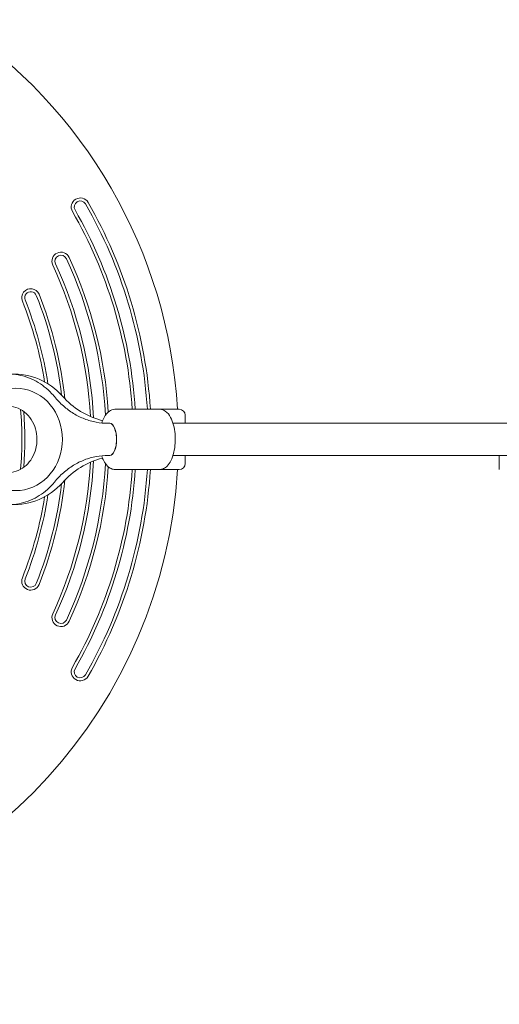
# Model space of a CAD drawing. Units: millimetres. Extents: x 3317 to 21765, y 5129 to 14132.
# Drawn here: x 6333 to 6572, y 8073 to 8563 of the extents above; entities that cross this region are included whole.
import ezdxf

# ---------------------------------------------------------------- set-up
doc = ezdxf.new("R2010")
doc.units = ezdxf.units.MM
doc.header["$LTSCALE"] = 60
doc.layers.add('Dimension (ISO)', color=7, linetype='Continuous', lineweight=18)
doc.layers.add('Visible (ISO)', color=7, linetype='Continuous', lineweight=18)
doc.styles.add('Note Text (ISO)', font='tahoma.ttf')
doc.dimstyles.new('Aplay Dimension Styles M', dxfattribs={"dimscale": 60, "dimtxt": 2.5, "dimasz": 2.5, "dimexe": 3.175, "dimexo": 2, "dimgap": 0.762, "dimtad": 1, "dimdec": 1, "dimlfac": 0.001, "dimrnd": 1e-08, "dimzin": 0, "dimdsep": 46, "dimtxsty": 'Note Text (ISO)', "dimcen": 0.09, "dimdle": 10, "dimclrd": 256, "dimclre": 256, "dimclrt": 7, "dimadec": 0, "dimazin": 0, "dimtfac": 1.40208, "dimtofl": 0, "dimtmove": 0, "dimatfit": 3, "dimfxl": 1, "dimtolj": 1, "dimtzin": 0, "dimlwd": -1, "dimlwe": -1, "dimarcsym": 0})

# ---------------------------------------------------------------- blocks, each defined once
blk = doc.blocks.new('*D32')
at = {"layer": 'Defpoints', "color": 0, "transparency": 16777216}
for p in [(5222.05, 13623.94), (3522.31, 5128.94), (11600.42, 5128.94)]:
    blk.add_point(p, dxfattribs=at)
at = {"layer": 'Dimension (ISO)', "transparency": 16777216}
for p, q in [((5102.05, 13623.94), (3331.81, 13623.94)), ((3522.31, 13473.94), (3522.31, 5278.94)), ((11480.42, 5128.94), (3331.81, 5128.94))]:
    blk.add_line(p, q, dxfattribs=at)
for points in [[(3497.31, 13473.94), (3547.31, 13473.94), (3522.31, 13623.94)], [(3497.31, 5278.94), (3547.31, 5278.94), (3522.31, 5128.94)]]:
    blk.add_solid(points, dxfattribs=at)
at = {"layer": 'Dimension (ISO)', "color": 7, "transparency": 16777216, "insert": (3319.74, 9376.44), "char_height": 150, "attachment_point": 2, "rotation": 90, "style": 'Note Text (ISO)'}
blk.add_mtext('\\A1;8.5 m', dxfattribs=at)
blk = doc.blocks.new('*D34')
at = {"layer": 'Defpoints', "color": 0, "transparency": 16777216}
for p in [(16941.51, 11790.85), (5382.15, 6732.45), (11742.15, 6732.45)]:
    blk.add_point(p, dxfattribs=at)
at = {"layer": 'Dimension (ISO)', "transparency": 16777216}
for p, q in [((16821.51, 11790.85), (5191.65, 11790.85)), ((5382.15, 11640.85), (5382.15, 6882.45)), ((11622.15, 6732.45), (5191.65, 6732.45))]:
    blk.add_line(p, q, dxfattribs=at)
for points in [[(5357.15, 11640.85), (5407.15, 11640.85), (5382.15, 11790.85)], [(5357.15, 6882.45), (5407.15, 6882.45), (5382.15, 6732.45)]]:
    blk.add_solid(points, dxfattribs=at)
at = {"layer": 'Dimension (ISO)', "color": 7, "transparency": 16777216, "insert": (5182.8, 9261.65), "char_height": 150, "attachment_point": 2, "rotation": 90, "style": 'Note Text (ISO)'}
blk.add_mtext('\\A1;5.1 m', dxfattribs=at)

msp = doc.modelspace()

# ---------------------------------------------------------------- linework, layer by layer
at = {"layer": 'Visible (ISO)'}
for p, q in [((6380.89, 8368.94), (6402.76, 8368.94)), ((6402.76, 8368.94), (6412.66, 8368.94)), ((6415.66, 8365.94), (6415.66, 8361.94)), ((6378.16, 8361.94), (6377.25, 8361.94)), ((6409.61, 8361.94), (7535.32, 8361.94)), ((6378.16, 8345.94), (6377.25, 8345.94)), ((6409.61, 8345.94), (7535.32, 8345.94)), ((6415.66, 8345.94), (6415.66, 8341.94)), ((6572.16, 8345.94), (6572.16, 8338.94)), ((6380.89, 8338.94), (6402.76, 8338.94)), ((6402.76, 8338.94), (6412.66, 8338.94))]:
    msp.add_line(p, q, dxfattribs=at)
for centre, radius, start, end in [((6162.31, 8353.94), 250, 123.4398, 356.5602), ((6162.31, 8353.94), 250, 3.4398, 56.5602), ((6363.39, 8469.65), 4.5, 29.9184, 209.9184), ((6363.39, 8469.65), 3, 29.9184, 209.9184), ((6162.31, 8353.94), 236.5, 3.6364, 29.9184), ((6162.31, 8353.94), 227.5, 3.7805, 29.9184), ((6162.31, 8353.94), 229, 3.7557, 29.9184), ((6162.31, 8353.94), 235, 3.6597, 29.9184), ((6353.76, 8442.63), 4.5, 24.8578, 204.8578), ((6353.76, 8442.63), 3, 24.8578, 204.8578), ((6162.31, 8353.94), 214, 3.2459, 24.8578), ((6162.31, 8353.94), 215.5, 3.6348, 24.8578), ((6162.31, 8353.94), 206.5, 3.1584, 24.8578), ((6162.31, 8353.94), 208, 2.9607, 24.8578), ((6338.72, 8424.5), 4.5, 21.8022, 201.8022), ((6338.72, 8424.5), 3, 21.8022, 201.8022), ((6162.31, 8353.94), 185.5, 8.87, 21.8022), ((6162.31, 8353.94), 187, 8.4999, 21.8022), ((6162.31, 8353.94), 193, 6.5564, 21.8022), ((6162.31, 8353.94), 194.5, 5.9565, 21.8022), ((6330.16, 8353.94), 32.5, 41.5882, 92.3474), ((6384.66, 8402.3), 40.37, 221.5882, 255.4127), ((6162.31, 8353.94), 172, 355.0272, 4.9728), ((6412.66, 8365.94), 3, 0, 90), ((6162.31, 8353.94), 173.5, 355.4097, 4.5903), ((6384.66, 8305.57), 40.37, 104.5873, 138.4118), ((6162.31, 8353.94), 206.5, 335.1422, 356.8416), ((6162.31, 8353.94), 208, 335.1422, 357.0393), ((6162.31, 8353.94), 214, 335.1422, 356.7541), ((6162.31, 8353.94), 215.5, 335.1422, 356.3652), ((6162.31, 8353.94), 227.5, 330.0816, 356.2195), ((6162.31, 8353.94), 229, 330.0816, 356.2443), ((6162.31, 8353.94), 235, 330.0816, 356.3403), ((6162.31, 8353.94), 236.5, 330.0816, 356.3636), ((6412.66, 8341.94), 3, 270, 0), ((6330.16, 8353.94), 32.5, 267.6526, 318.4118), ((6162.31, 8353.94), 193, 338.1978, 353.4436), ((6162.31, 8353.94), 194.5, 338.1978, 354.0435), ((6162.31, 8353.94), 185.5, 338.1978, 351.13), ((6162.31, 8353.94), 187, 338.1978, 351.5001), ((6338.72, 8283.37), 4.5, 158.1978, 338.1978), ((6162.31, 8353.94), 2170, 181.91021, 275.50269), ((6338.72, 8283.37), 3, 158.1978, 338.1978), ((6353.76, 8265.24), 4.5, 155.1422, 335.1422), ((6353.76, 8265.24), 3, 155.1422, 335.1422), ((6363.39, 8238.22), 4.5, 150.0816, 330.0816), ((6363.39, 8238.22), 3, 150.0816, 330.0816)]:
    msp.add_arc(centre, radius, start, end, dxfattribs=at)
for centre, major_axis, ratio, start_param, end_param in [((6331.29, 8353.94), (0, 25.5), 0.911231, 1.758165, 7.666613), ((6378.16, 8353.94), (0, 8), 0.411896, 3.141593, 6.283185), ((6378.16, 8353.94), (0, -8), 0.411896, 0, 3.141593)]:
    msp.add_ellipse(centre, major_axis=major_axis, ratio=ratio, start_param=start_param, end_param=end_param, dxfattribs=at)
for points, knots in [([(6297.59, 8358.69), (6298.03, 8361.91), (6298.93, 8365.07), (6301.67, 8371.18), (6303.57, 8374.11), (6308.15, 8379.13), (6310.81, 8381.25), (6316.59, 8384.42), (6319.7, 8385.51), (6326.05, 8386.57), (6329.28, 8386.56), (6335.56, 8385.48), (6338.61, 8384.4), (6344.27, 8381.3), (6346.87, 8379.25), (6349.59, 8376.33), (6350.05, 8375.79), (6350.5, 8375.23)], [4.862304, 4.862304, 4.862304, 4.862304, 5.169496, 5.169496, 5.497611, 5.497611, 5.818982, 5.818982, 6.132074, 6.132074, 6.439412, 6.439412, 6.746802, 6.746802, 7.05988, 7.05988, 7.12813, 7.12813, 7.12813, 7.12813]), ([(6350.5, 8375.23), (6351.87, 8373.54), (6353.37, 8371.98), (6356.55, 8369.18), (6358.25, 8367.93), (6361.78, 8365.77), (6363.62, 8364.87), (6367.4, 8363.41), (6369.34, 8362.86), (6373.27, 8362.12), (6375.26, 8361.94), (6377.25, 8361.94)], [2.2966479, 2.2966479, 2.2966479, 2.2966479, 2.4656368, 2.4656368, 2.6346258, 2.6346258, 2.8036147, 2.8036147, 2.9726037, 2.9726037, 3.1415927, 3.1415927, 3.1415927, 3.1415927]), ([(6327.59, 8370.44), (6329.24, 8370.44), (6330.89, 8370.1), (6333.96, 8368.79), (6335.39, 8367.85), (6337.82, 8365.52), (6338.84, 8364.17), (6340.44, 8361.2), (6341.03, 8359.6), (6341.75, 8356.29), (6341.89, 8354.58), (6341.7, 8351.21), (6341.38, 8349.55), (6340.33, 8346.41), (6339.59, 8344.94), (6337.78, 8342.31), (6336.69, 8341.16), (6334.24, 8339.25), (6332.86, 8338.53), (6329.9, 8337.55), (6328.31, 8337.35), (6325.08, 8337.58), (6323.44, 8338.04), (6320.45, 8339.56), (6319.09, 8340.58), (6316.8, 8343.05), (6315.85, 8344.45), (6314.63, 8347.02), (6314.25, 8348.08), (6313.96, 8349.19)], [0, 0, 0, 0, 0.370922, 0.370922, 0.719454, 0.719454, 1.036948, 1.036948, 1.337614, 1.337614, 1.631291, 1.631291, 1.923626, 1.923626, 2.219276, 2.219276, 2.52469, 2.52469, 2.850212, 2.850212, 3.206167, 3.206167, 3.576248, 3.576248, 3.918586, 3.918586, 4.232141, 4.232141, 4.43335, 4.43335, 4.43335, 4.43335]), ([(6374.09, 8362.09), (6374.41, 8363.1), (6374.79, 8364.03), (6375.91, 8366.11), (6376.72, 8367.2), (6378.66, 8368.5), (6379.59, 8368.87), (6380.69, 8368.93), (6380.79, 8368.94), (6380.89, 8368.94)], [4.158109, 4.158109, 4.158109, 4.158109, 4.426282, 4.426282, 4.8096885, 4.8096885, 5.0536883, 5.0536883, 5.079238, 5.079238, 5.079238, 5.079238]), ([(6402.76, 8338.94), (6403.48, 8338.94), (6404.2, 8339.1), (6405.56, 8339.69), (6406.18, 8340.14), (6407.48, 8341.42), (6408.08, 8342.32), (6409.21, 8344.56), (6409.68, 8345.98), (6410.35, 8348.96), (6410.56, 8350.5), (6410.74, 8353.6), (6410.72, 8355.15), (6410.46, 8358.17), (6410.22, 8359.64), (6409.51, 8362.42), (6409.03, 8363.73), (6407.75, 8366.11), (6406.93, 8367.2), (6405, 8368.5), (6404.07, 8368.87), (6402.97, 8368.93), (6402.87, 8368.94), (6402.76, 8368.94)], [4.34554, 4.34554, 4.34554, 4.34554, 4.522373, 4.522373, 4.728304, 4.728304, 5.032112, 5.032112, 5.415834, 5.415834, 5.775279, 5.775279, 6.122837, 6.122837, 6.471466, 6.471466, 6.834177, 6.834177, 7.217583, 7.217583, 7.461583, 7.461583, 7.487133, 7.487133, 7.487133, 7.487133]), ([(6350.5, 8332.64), (6348.38, 8330.01), (6345.83, 8327.73), (6340.22, 8324.19), (6337.17, 8322.9), (6330.88, 8321.45), (6327.64, 8321.26), (6321.31, 8321.96), (6318.2, 8322.85), (6312.39, 8325.6), (6309.69, 8327.48), (6304.93, 8332.05), (6302.89, 8334.76), (6299.67, 8340.76), (6298.51, 8344.05), (6297.76, 8348.03), (6297.67, 8348.61), (6297.59, 8349.19)], [2.296648, 2.296648, 2.296648, 2.296648, 2.619455, 2.619455, 2.934, 2.934, 3.242011, 3.242011, 3.548915, 3.548915, 3.860659, 3.860659, 4.180346, 4.180346, 4.507206, 4.507206, 4.562474, 4.562474, 4.562474, 4.562474]), ([(6377.25, 8345.94), (6375.26, 8345.94), (6373.27, 8345.75), (6369.34, 8345.02), (6367.4, 8344.47), (6363.62, 8343.01), (6361.78, 8342.1), (6358.25, 8339.94), (6356.55, 8338.7), (6353.37, 8335.89), (6351.87, 8334.34), (6350.5, 8332.64)], [0, 0, 0, 0, 0.168989, 0.168989, 0.3379779, 0.3379779, 0.5069669, 0.5069669, 0.6759558, 0.6759558, 0.8449448, 0.8449448, 0.8449448, 0.8449448]), ([(6380.89, 8338.94), (6380.17, 8338.94), (6379.46, 8339.1), (6378.1, 8339.69), (6377.48, 8340.14), (6376.17, 8341.42), (6375.58, 8342.32), (6374.69, 8344.07), (6374.37, 8344.9), (6374.09, 8345.78)], [1.9376454, 1.9376454, 1.9376454, 1.9376454, 2.1144781, 2.1144781, 2.3204094, 2.3204094, 2.6242171, 2.6242171, 2.8587744, 2.8587744, 2.8587744, 2.8587744])]:
    msp.add_open_spline(points, degree=3, knots=knots, dxfattribs=at)

# ---------------------------------------------------------------- dimensions: what is measured, and where the dimension line sits
at = {"layer": 'Dimension (ISO)'}
for base, p1, p2, picture, middle in [((3522.31, 5128.94), (5222.05, 13623.94), (11600.42, 5128.94), '*D32', (3522.31, 9376.44)), ((5382.15, 6732.45), (16941.51, 11790.85), (11742.15, 6732.45), '*D34', (5382.15, 9261.65))]:
    dim = msp.add_linear_dim(base=base, p1=p1, p2=p2, angle=90, text='<> m', dimstyle='Aplay Dimension Styles M', override={"dimgap": 0.762, "dimdec": 1, "dimlfac": 0.001, "dimpost": '', "dimtol": 0, "dimlim": 0, "dimtp": 0, "dimtm": 0, "dimtdec": 2, "dimatfit": 1}, dxfattribs=at)
    dim.commit()
    dim.dimension.update_dxf_attribs({"geometry": picture, "text_midpoint": middle, "dimtype": 160})

doc.saveas('drawing.dxf')
